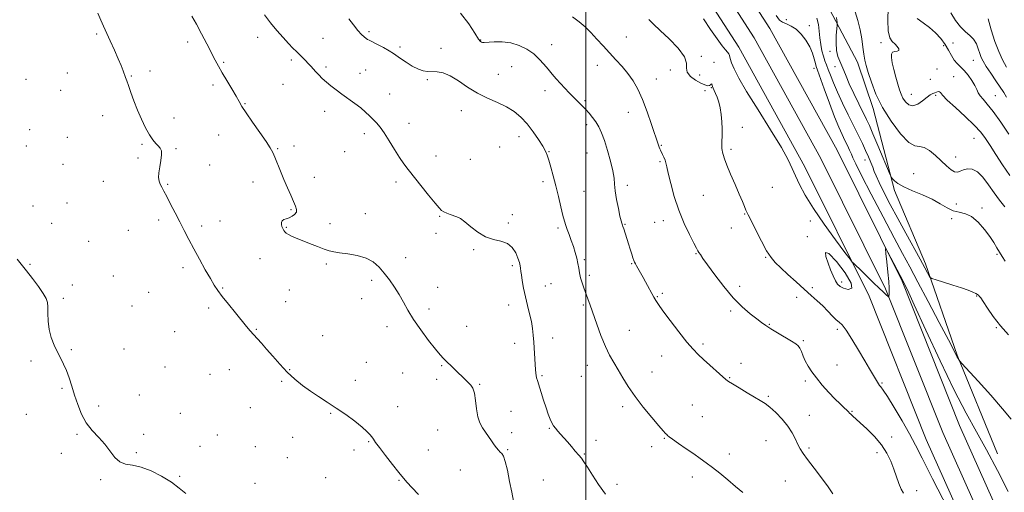
# Model space of a CAD drawing. Extents: x 2132300 to 2135200, y 287300 to 290200.
# Drawn here: x 2133196 to 2133725, y 288746 to 289000 of the extents above; entities that cross this region are included whole.
import ezdxf

# ---------------------------------------------------------------- set-up
doc = ezdxf.new("R2010")
doc.units = 0
doc.header["$MEASUREMENT"] = 0
for name, color, linetype, lineweight in [('BREAKLINE DTM HARD', 7, 'Continuous', 0), ('CONTOUR INDEX', 41, 'Continuous', 13), ('CONTOUR INTERMEDIATE', 44, 'Continuous', 0), ('GRID LINE', 7, 'Continuous', 0), ('SPOT ELEVATION DTM', 2, 'Continuous', 13)]:
    doc.layers.add(name, color=color, linetype=linetype, lineweight=lineweight)

msp = doc.modelspace()

# ---------------------------------------------------------------- linework, layer by layer
at = {"layer": 'BREAKLINE DTM HARD'}
for points in [[(2133063.25, 289353.63, 835.43), (2133097.09, 289350.58, 836.39), (2133140.51, 289342.05, 838.26), (2133186.3, 289328.29, 842.22), (2133231.71, 289307.79, 845.95), (2133275.37, 289287.28, 850.87), (2133328.8, 289253.63, 855.39), (2133384.13, 289214.55, 856.58), (2133448.67, 289165.77, 855.39), (2133492.2, 289126.52, 853.58), (2133534.25, 289086.47, 852.17), (2133570.75, 289039.28, 850.98), (2133599.01, 288995.19, 850.98), (2133635.12, 288929.81, 850.42), (2133670.12, 288859.25, 849.85), (2133700.99, 288781.67, 849), (2133740.24, 288693.75, 848.15), (2133787.03, 288588.01, 847.42), (2133828.7, 288486.8, 846.57), (2133867.55, 288392.85, 845.78), (2133904.81, 288290.18, 845.33)], [(2133063.25, 289343.84, 835.66), (2133095.71, 289340.91, 836.59), (2133138.16, 289332.57, 838.46), (2133182.88, 289319.14, 842.42), (2133227.63, 289298.93, 846.15), (2133270.68, 289278.71, 851.07), (2133323.39, 289245.52, 855.59), (2133378.38, 289206.68, 856.78), (2133442.45, 289158.25, 855.59), (2133485.57, 289119.37, 853.78), (2133526.99, 289079.92, 852.37), (2133562.77, 289033.66, 851.18), (2133590.63, 288990.2, 851.18), (2133626.48, 288925.28, 850.62), (2133661.21, 288855.27, 850.05), (2133692.01, 288777.88, 849.2), (2133731.33, 288689.79, 848.35), (2133778.06, 288584.18, 847.62), (2133819.69, 288483.08, 846.77), (2133858.46, 288389.32, 845.98), (2133895.56, 288287.08, 845.53)], [(2133063.25, 289334.04, 835.49), (2133094.33, 289331.24, 836.39), (2133135.81, 289323.09, 838.26), (2133179.46, 289309.99, 842.22), (2133223.55, 289290.07, 845.95), (2133265.99, 289270.14, 850.87), (2133317.98, 289237.41, 855.39), (2133372.63, 289198.81, 856.58), (2133436.23, 289150.73, 855.39), (2133478.94, 289112.22, 853.58), (2133519.73, 289073.37, 852.17), (2133554.79, 289028.04, 850.98), (2133582.25, 288985.21, 850.98), (2133617.84, 288920.75, 850.42), (2133652.3, 288851.29, 849.85), (2133683.03, 288774.09, 849), (2133722.42, 288685.83, 848.15), (2133769.09, 288580.35, 847.42), (2133810.68, 288479.36, 846.57), (2133849.37, 288385.79, 845.78), (2133886.31, 288283.98, 845.33)], [(2133596.6, 289047.6, 855.43), (2133614.77, 289025.6, 855.71), (2133631.24, 289005.29, 855.48), (2133646.04, 288977.06, 857.41), (2133654.61, 288952.21, 857.52), (2133666.07, 288908.13, 855.71), (2133682.6, 288868.6, 854.35), (2133699.73, 288819.45, 852.09), (2133721.4, 288766.35, 850.51)]]:
    msp.add_polyline3d(points, dxfattribs=at)
at = {"layer": 'CONTOUR INDEX', "flags": 128}
for points, elevation in [([(2133662.69, 289006.325), (2133662.377, 288999.689), (2133662.538, 288993.895), (2133663.433, 288990.223), (2133664.811, 288988.188), (2133666.296, 288986.87), (2133667.532, 288985.546), (2133668.267, 288984.303), (2133668.27, 288983.426), (2133667.438, 288983.081), (2133666.177, 288982.933), (2133665.022, 288982.525), (2133664.405, 288981.459), (2133664.357, 288979.578), (2133664.81, 288976.782), (2133665.668, 288973.098), (2133666.736, 288969.052), (2133667.79, 288965.297), (2133668.68, 288962.32), (2133669.538, 288959.936), (2133670.568, 288957.796), (2133671.945, 288955.708), (2133673.721, 288954.114), (2133675.92, 288953.616), (2133678.498, 288954.577), (2133681.147, 288956.403), (2133683.491, 288958.263), (2133685.253, 288959.508), (2133686.552, 288960.219), (2133687.607, 288960.662), (2133688.586, 288961.034), (2133689.46, 288961.266), (2133690.153, 288961.223), (2133690.735, 288960.719), (2133691.878, 288959.377), (2133694.399, 288956.77), (2133698.766, 288952.699), (2133704.025, 288947.881), (2133708.874, 288943.259), (2133712.358, 288939.49), (2133714.939, 288936.082), (2133717.431, 288932.256), (2133720.483, 288927.44), (2133724.093, 288921.889), (2133728.09, 288916.067)], 860), ([(2133327.265, 289002.624), (2133330.525, 288998.297), (2133333.973, 288994.132), (2133337.323, 288990.368), (2133340.266, 288987.199), (2133342.588, 288984.744), (2133344.445, 288982.819), (2133346.086, 288981.165), (2133349.3, 288978.003), (2133350.79, 288976.484), (2133352.148, 288975.016), (2133354.886, 288971.97), (2133356.511, 288970.256), (2133358.39, 288968.4), (2133360.549, 288966.429), (2133363.015, 288964.359), (2133365.807, 288962.173), (2133368.943, 288959.85), (2133375.849, 288954.897), (2133379.014, 288952.501), (2133381.631, 288950.302), (2133383.798, 288948.275), (2133385.7, 288946.367), (2133387.522, 288944.457), (2133389.457, 288942.165), (2133391.696, 288939.044), (2133394.348, 288934.858), (2133397.172, 288930.207), (2133399.842, 288925.902), (2133402.176, 288922.475), (2133404.565, 288919.334), (2133415.528, 288905.605), (2133418.993, 288901.298), (2133421.186, 288898.681), (2133422.533, 288897.365), (2133423.724, 288896.649), (2133425.291, 288895.962), (2133427.141, 288895.248), (2133430.787, 288893.937), (2133432.691, 288892.981), (2133435.092, 288891.278), (2133438.248, 288888.612), (2133442.015, 288885.618), (2133446.152, 288883.145), (2133450.396, 288881.756), (2133454.419, 288880.868), (2133457.874, 288879.615), (2133460.497, 288877.375), (2133462.351, 288874.52), (2133463.584, 288871.669), (2133464.34, 288869.332), (2133464.749, 288867.576), (2133464.94, 288866.356), (2133465.16, 288864.536), (2133465.415, 288862.723), (2133465.896, 288859.624), (2133466.613, 288855.536), (2133467.557, 288850.949), (2133468.686, 288846.298), (2133469.83, 288841.804), (2133470.79, 288837.632), (2133471.422, 288833.866), (2133471.8, 288830.25), (2133472.054, 288826.448), (2133472.734, 288814.452), (2133472.923, 288811.748), (2133473.107, 288809.849), (2133473.306, 288808.489), (2133473.565, 288807.348), (2133474.004, 288805.878), (2133477.316, 288795.383), (2133478.694, 288791.147), (2133479.876, 288787.741), (2133480.892, 288785.139), (2133481.825, 288783.145), (2133482.759, 288781.557), (2133483.784, 288780.152), (2133484.992, 288778.705), (2133486.455, 288777.026), (2133490.134, 288772.849), (2133492.277, 288770.394), (2133494.392, 288767.944), (2133496.228, 288765.781), (2133497.659, 288764.015), (2133499.052, 288762.079), (2133500.901, 288759.231), (2133503.569, 288754.986), (2133506.906, 288749.872), (2133510.634, 288744.67)], 840), ([(2133563.243, 289000.376), (2133567.126, 288994.643), (2133570.606, 288989.676), (2133573.37, 288985.94), (2133575.203, 288983.71), (2133576.279, 288982.514), (2133576.873, 288981.695), (2133577.256, 288980.665), (2133577.69, 288979.125), (2133578.435, 288976.848), (2133579.802, 288973.53), (2133582.308, 288968.568), (2133586.52, 288961.283), (2133592.642, 288951.463), (2133599.419, 288940.762), (2133605.229, 288931.303), (2133608.899, 288924.624), (2133611.041, 288919.941), (2133612.709, 288915.887), (2133614.849, 288911.266), (2133617.951, 288905.576), (2133622.389, 288898.484), (2133628.24, 288890.003), (2133634.366, 288881.534), (2133639.329, 288874.822), (2133642.1, 288871.101), (2133643.286, 288869.573), (2133643.905, 288868.925), (2133648.549, 288864.443), (2133654.747, 288858.427), (2133657.704, 288855.587), (2133659.925, 288853.5), (2133661.429, 288852.128), (2133662.823, 288850.9), (2133663.001, 288850.791), (2133663.036, 288850.892), (2133663.146, 288852.341), (2133663.21, 288853.541), (2133663.187, 288855.629), (2133662.961, 288859.107), (2133662.469, 288864.159), (2133661.859, 288869.675), (2133661.331, 288874.226), (2133661.091, 288876.647), (2133661.375, 288876.83), (2133662.427, 288874.932), (2133670.711, 288859.222), (2133671.276, 288858.1), (2133672.916, 288854.616), (2133676.588, 288846.633), (2133682.835, 288832.989), (2133690.536, 288816.415), (2133698.156, 288800.616), (2133704.544, 288788.319), (2133710.086, 288778.345), (2133715.556, 288768.535), (2133721.454, 288757.41), (2133727.199, 288746.2)], 850), ([(2133634.284, 288859.566), (2133635.423, 288857.7), (2133636.748, 288856.416), (2133638.631, 288855.486), (2133641.127, 288854.894), (2133643.024, 288855.472), (2133642.788, 288858.266), (2133639.507, 288863.72), (2133634.739, 288869.884), (2133630.658, 288874.208), (2133628.921, 288874.82), (2133629.112, 288872.571), (2133630.295, 288868.988), (2133631.676, 288865.379), (2133633.033, 288862.17), (2133634.284, 288859.566)], 850)]:
    msp.add_lwpolyline(points, dxfattribs=dict(at, elevation=elevation))
at = {"layer": 'CONTOUR INTERMEDIATE', "flags": 128}
for points, elevation in [([(2133644.88, 289004.29), (2133646.373, 288999.538), (2133647.541, 288994.567), (2133648.381, 288989.68), (2133648.993, 288985.173), (2133649.503, 288981.34), (2133650.044, 288978.282), (2133650.783, 288975.318), (2133651.893, 288971.573), (2133653.562, 288966.389), (2133656.033, 288959.976), (2133659.564, 288952.761), (2133664.214, 288945.298), (2133669.246, 288938.646), (2133673.727, 288933.991), (2133676.997, 288932.051), (2133679.495, 288931.68), (2133681.93, 288931.263), (2133684.838, 288929.569), (2133688.044, 288926.898), (2133694.005, 288921.274), (2133696.395, 288919.249), (2133698.354, 288918.103), (2133699.925, 288917.967), (2133701.387, 288918.508), (2133703.076, 288919.28), (2133705.247, 288919.825), (2133707.825, 288919.639), (2133710.651, 288918.21), (2133713.589, 288915.229), (2133716.575, 288911.214), (2133719.569, 288906.888), (2133722.513, 288902.86), (2133725.286, 288899.273)], 858), ([(2133237.73, 289003.429), (2133239.279, 288999.742), (2133240.679, 288996.576), (2133244.342, 288988.522), (2133246.578, 288983.546), (2133248.615, 288978.915), (2133250.156, 288975.262), (2133251.249, 288972.531), (2133252.651, 288968.862), (2133253.296, 288967.09), (2133254.169, 288964.572), (2133255.427, 288960.881), (2133257.049, 288956.307), (2133258.967, 288951.321), (2133261.101, 288946.374), (2133263.301, 288941.843), (2133265.402, 288938.085), (2133267.265, 288935.348), (2133268.859, 288933.435), (2133270.178, 288932.04), (2133271.199, 288930.831), (2133271.836, 288929.392), (2133271.988, 288927.28), (2133271.627, 288924.242), (2133271.023, 288920.767), (2133270.52, 288917.532), (2133270.396, 288915.047), (2133270.647, 288913.157), (2133271.203, 288911.541), (2133272.021, 288909.866), (2133273.176, 288907.752), (2133274.77, 288904.809), (2133276.849, 288900.796), (2133279.239, 288896.083), (2133281.708, 288891.189), (2133284.099, 288886.489), (2133286.548, 288881.773), (2133289.264, 288876.686), (2133292.349, 288871.06), (2133295.475, 288865.47), (2133298.209, 288860.679), (2133300.297, 288857.166), (2133302.212, 288854.277), (2133304.609, 288851.074), (2133307.914, 288846.915), (2133311.639, 288842.331), (2133317.677, 288834.984), (2133319.675, 288832.599), (2133321.466, 288830.55), (2133325.684, 288825.921), (2133328.433, 288822.798), (2133331.74, 288818.916), (2133335.477, 288814.627), (2133339.46, 288810.404), (2133343.54, 288806.622), (2133347.708, 288803.254), (2133351.989, 288800.178), (2133356.416, 288797.252), (2133361.039, 288794.286), (2133365.916, 288791.074), (2133370.995, 288787.518), (2133375.798, 288783.957), (2133379.736, 288780.838), (2133382.39, 288778.494), (2133384.01, 288776.795), (2133385.014, 288775.497), (2133385.84, 288774.29), (2133387.011, 288772.608), (2133389.069, 288769.82), (2133392.32, 288765.588), (2133396.109, 288760.749), (2133399.547, 288756.431), (2133402.027, 288753.407), (2133404.084, 288751.028), (2133406.541, 288748.286), (2133410.031, 288744.525)], 836), ([(2133288.262, 289001.939), (2133290.713, 288997.634), (2133293.508, 288992.446), (2133296.339, 288987.007), (2133300.813, 288978.254), (2133302.557, 288974.954), (2133304.54, 288971.433), (2133307.057, 288967.18), (2133309.735, 288962.712), (2133312.036, 288958.804), (2133313.645, 288955.923), (2133315.15, 288953.299), (2133317.363, 288949.856), (2133320.791, 288944.906), (2133324.729, 288939.332), (2133328.166, 288934.406), (2133330.369, 288931.02), (2133331.7, 288928.551), (2133332.802, 288925.997), (2133335.861, 288918.464), (2133337.712, 288914.007), (2133339.614, 288909.582), (2133341.412, 288905.514), (2133342.942, 288902.118), (2133344.046, 288899.609), (2133344.587, 288897.803), (2133344.43, 288896.414), (2133343.516, 288895.214), (2133342.093, 288894.196), (2133340.481, 288893.413), (2133338.971, 288892.87), (2133337.722, 288892.401), (2133336.86, 288891.792), (2133336.467, 288890.898), (2133336.443, 288889.839), (2133336.641, 288888.805), (2133336.939, 288887.938), (2133337.304, 288887.208), (2133337.729, 288886.539), (2133338.237, 288885.864), (2133338.981, 288885.152), (2133340.143, 288884.379), (2133341.894, 288883.512), (2133344.341, 288882.475), (2133347.579, 288881.181), (2133351.569, 288879.605), (2133355.743, 288877.976), (2133359.404, 288876.583), (2133362.124, 288875.634), (2133364.568, 288875.015), (2133367.672, 288874.528), (2133372.065, 288873.97), (2133377.13, 288873.115), (2133381.943, 288871.731), (2133385.804, 288869.644), (2133388.916, 288866.918), (2133391.706, 288863.674), (2133394.503, 288860.036), (2133397.245, 288856.143), (2133399.772, 288852.134), (2133402.033, 288848.075), (2133404.415, 288843.727), (2133407.414, 288838.773), (2133411.307, 288833.108), (2133415.492, 288827.465), (2133419.148, 288822.786), (2133421.698, 288819.72), (2133423.533, 288817.739), (2133435.605, 288805.984), (2133436.996, 288804.656), (2133438.256, 288803.386), (2133439.341, 288801.701), (2133440.175, 288799.055), (2133440.741, 288795.14), (2133441.243, 288790.607), (2133441.939, 288786.346), (2133443.025, 288783.024), (2133444.433, 288780.421), (2133446.032, 288778.093), (2133447.693, 288775.704), (2133449.308, 288773.357), (2133450.776, 288771.262), (2133452.02, 288769.585), (2133453.076, 288768.311), (2133454.005, 288767.38), (2133454.875, 288766.595), (2133455.763, 288765.22), (2133456.748, 288762.385), (2133457.879, 288757.562), (2133459.076, 288751.608), (2133460.224, 288745.721), (2133461.232, 288740.885)], 838), ([(2133372.717, 289000.445), (2133375.125, 288997.19), (2133377.468, 288994.208), (2133379.405, 288992.054), (2133380.882, 288990.672), (2133381.914, 288989.853), (2133382.616, 288989.366), (2133383.496, 288988.884), (2133387.976, 288986.655), (2133391.339, 288984.928), (2133394.407, 288983.245), (2133396.596, 288981.86), (2133400.474, 288979.042), (2133403.4, 288977.095), (2133406.777, 288975.059), (2133410.007, 288973.397), (2133412.658, 288972.45), (2133414.965, 288972.071), (2133420.09, 288971.892), (2133423.362, 288971.337), (2133427.198, 288969.84), (2133431.62, 288967.122), (2133436.524, 288963.727), (2133441.778, 288960.403), (2133447.212, 288957.708), (2133452.524, 288955.432), (2133457.377, 288953.174), (2133461.533, 288950.583), (2133465.153, 288947.513), (2133468.493, 288943.87), (2133471.719, 288939.681), (2133474.624, 288935.462), (2133476.907, 288931.85), (2133478.388, 288929.237), (2133479.353, 288927.032), (2133480.21, 288924.399), (2133481.278, 288920.686), (2133482.548, 288915.982), (2133483.922, 288910.562), (2133485.303, 288904.773), (2133486.589, 288899.248), (2133487.676, 288894.693), (2133488.511, 288891.562), (2133489.236, 288889.307), (2133490.044, 288887.129), (2133491.071, 288884.408), (2133492.224, 288881.254), (2133493.351, 288877.955), (2133494.329, 288874.757), (2133495.133, 288871.728), (2133495.762, 288868.896), (2133496.241, 288866.259), (2133496.691, 288863.72), (2133497.254, 288861.157), (2133498.038, 288858.474), (2133498.993, 288855.679), (2133501.115, 288849.811), (2133502.359, 288846.311), (2133505.924, 288836.182), (2133508.201, 288830.006), (2133510.551, 288824.231), (2133512.82, 288819.519), (2133515.063, 288815.521), (2133517.387, 288811.635), (2133519.922, 288807.354), (2133522.893, 288802.558), (2133526.548, 288797.22), (2133530.954, 288791.459), (2133535.456, 288785.957), (2133539.219, 288781.542), (2133541.622, 288778.806), (2133542.912, 288777.402), (2133543.548, 288776.751), (2133544.013, 288776.297), (2133544.879, 288775.599), (2133546.738, 288774.239), (2133549.954, 288771.96), (2133553.98, 288769.145), (2133558.037, 288766.336), (2133561.555, 288763.915), (2133564.794, 288761.629), (2133568.22, 288759.065), (2133572.163, 288755.936), (2133576.403, 288752.45), (2133580.585, 288748.94), (2133584.387, 288745.681)], 842), ([(2133432.649, 289003.489), (2133437.106, 288997.809), (2133440.318, 288992.648), (2133442.307, 288989.581), (2133443.398, 288988.264), (2133443.991, 288987.876), (2133444.511, 288987.736), (2133445.476, 288987.719), (2133450.735, 288988.064), (2133455.001, 288988.079), (2133459.662, 288987.522), (2133464.211, 288986.133), (2133468.398, 288984.058), (2133472.036, 288981.545), (2133475.009, 288978.821), (2133477.494, 288976.027), (2133479.738, 288973.282), (2133481.948, 288970.673), (2133484.179, 288968.156), (2133488.75, 288963.129), (2133491.065, 288960.636), (2133493.349, 288958.272), (2133495.57, 288956.094), (2133497.721, 288954.018), (2133499.805, 288951.926), (2133501.814, 288949.719), (2133503.712, 288947.389), (2133505.45, 288944.949), (2133507.013, 288942.337), (2133508.51, 288939.178), (2133510.08, 288935.022), (2133511.788, 288929.664), (2133513.4, 288923.881), (2133514.61, 288918.694), (2133515.227, 288914.792), (2133515.526, 288911.527), (2133515.9, 288907.919), (2133516.631, 288903.324), (2133517.562, 288898.455), (2133518.425, 288894.362), (2133519.011, 288891.823), (2133519.361, 288890.537), (2133519.745, 288889.459), (2133519.99, 288888.739), (2133520.415, 288887.416), (2133522.919, 288879.452), (2133523.864, 288876.498), (2133524.722, 288873.871), (2133525.418, 288871.803), (2133525.913, 288870.426), (2133526.312, 288869.477), (2133526.754, 288868.594), (2133527.349, 288867.487), (2133530.838, 288861.212), (2133532.096, 288858.922), (2133536.564, 288850.725), (2133537.66, 288848.835), (2133539.051, 288846.76), (2133541.485, 288843.431), (2133545.409, 288838.2), (2133550.072, 288832.099), (2133554.427, 288826.579), (2133557.725, 288822.693), (2133560.432, 288819.894), (2133563.312, 288817.235), (2133575.376, 288806.444), (2133576.793, 288805.351), (2133578.893, 288804.001), (2133582.419, 288801.843), (2133586.714, 288799.26), (2133590.773, 288796.868), (2133593.872, 288795.079), (2133596.4, 288793.487), (2133599.025, 288791.482), (2133602.214, 288788.62), (2133605.623, 288785.121), (2133608.702, 288781.368), (2133611.038, 288777.712), (2133612.747, 288774.36), (2133614.075, 288771.486), (2133615.311, 288769.109), (2133616.899, 288766.638), (2133619.324, 288763.331), (2133622.844, 288758.728), (2133626.813, 288753.513), (2133630.358, 288748.654), (2133632.84, 288744.867)], 844), ([(2133492.902, 289001.5), (2133496.495, 288998.827), (2133499.65, 288996.077), (2133502.713, 288993.04), (2133505.954, 288989.579), (2133509.354, 288985.848), (2133512.821, 288982.072), (2133516.262, 288978.417), (2133519.573, 288974.808), (2133522.649, 288971.109), (2133525.427, 288967.146), (2133528.007, 288962.582), (2133530.534, 288957.044), (2133533.079, 288950.421), (2133535.428, 288943.678), (2133539.152, 288932.433), (2133539.541, 288931.356), (2133539.867, 288930.566), (2133540.235, 288929.776), (2133541.362, 288927.456), (2133542.057, 288925.933), (2133542.664, 288924.422), (2133543.111, 288922.958), (2133543.6, 288920.873), (2133544.398, 288917.325), (2133545.727, 288911.768), (2133547.614, 288904.825), (2133550.039, 288897.417), (2133552.898, 288890.398), (2133555.752, 288884.357), (2133558.078, 288879.819), (2133559.51, 288877.097), (2133560.304, 288875.648), (2133560.874, 288874.717), (2133561.639, 288873.568), (2133563.044, 288871.55), (2133565.539, 288868.033), (2133569.398, 288862.688), (2133574.184, 288856.392), (2133579.282, 288850.321), (2133584.139, 288845.423), (2133588.438, 288841.727), (2133591.924, 288839.033), (2133594.511, 288837.092), (2133596.79, 288835.476), (2133599.519, 288833.71), (2133603.188, 288831.476), (2133610.651, 288827.052), (2133612.917, 288825.659), (2133614.243, 288824.572), (2133615.107, 288823.283), (2133615.926, 288821.404), (2133616.866, 288819.03), (2133618.033, 288816.379), (2133619.535, 288813.603), (2133621.495, 288810.605), (2133624.038, 288807.222), (2133627.197, 288803.398), (2133630.641, 288799.497), (2133633.942, 288795.988), (2133636.738, 288793.242), (2133638.921, 288791.242), (2133640.443, 288789.874), (2133641.329, 288788.999), (2133641.878, 288788.379), (2133642.459, 288787.755), (2133643.423, 288786.861), (2133647.606, 288783.121), (2133651.186, 288779.81), (2133655.223, 288775.752), (2133658.981, 288771.329), (2133661.891, 288766.869), (2133664.043, 288762.474), (2133665.69, 288758.187), (2133668.313, 288750.409), (2133669.55, 288747.406), (2133670.873, 288745.212)], 846), ([(2133533.926, 289000.109), (2133536.474, 288997.632), (2133540.095, 288994.19), (2133544.847, 288989.621), (2133549.628, 288984.603), (2133553.05, 288980.026), (2133554.212, 288976.551), (2133554.172, 288973.931), (2133554.477, 288971.689), (2133556.265, 288969.474), (2133559.033, 288967.429), (2133561.871, 288965.822), (2133564.046, 288964.856), (2133565.544, 288964.466), (2133566.529, 288964.524), (2133567.155, 288964.879), (2133567.529, 288965.293), (2133567.743, 288965.504), (2133567.887, 288965.315), (2133568.24, 288964.006), (2133568.571, 288963.072), (2133569.06, 288961.885), (2133569.735, 288960.308), (2133570.591, 288958.231), (2133571.497, 288955.631), (2133572.287, 288952.509), (2133572.831, 288948.908), (2133573.144, 288945.043), (2133573.273, 288941.175), (2133573.275, 288937.559), (2133573.224, 288934.451), (2133573.199, 288932.104), (2133573.264, 288930.646), (2133573.412, 288929.704), (2133573.62, 288928.783), (2133573.917, 288927.404), (2133574.546, 288925.165), (2133575.801, 288921.684), (2133577.841, 288916.811), (2133580.266, 288911.313), (2133582.54, 288906.19), (2133584.24, 288902.239), (2133585.398, 288899.438), (2133586.159, 288897.563), (2133586.657, 288896.392), (2133586.977, 288895.714), (2133587.42, 288894.907), (2133588.005, 288893.762), (2133591.639, 288886.428), (2133594.482, 288880.838), (2133597.27, 288875.716), (2133599.612, 288872.072), (2133601.923, 288869.33), (2133604.823, 288866.516), (2133608.719, 288862.918), (2133613.171, 288858.868), (2133617.527, 288854.961), (2133621.277, 288851.638), (2133624.496, 288848.748), (2133627.398, 288845.987), (2133630.139, 288843.169), (2133632.618, 288840.557), (2133634.671, 288838.532), (2133636.258, 288837.22), (2133637.835, 288835.74), (2133639.984, 288832.957), (2133643.074, 288828.147), (2133646.641, 288822.227), (2133650.01, 288816.526), (2133652.642, 288812.1), (2133655.872, 288806.701), (2133657.406, 288804.069), (2133657.959, 288803.265), (2133658.653, 288802.425), (2133659.92, 288800.722), (2133662.242, 288797.2), (2133665.87, 288791.313), (2133670.121, 288784.138), (2133674.082, 288777.162), (2133677.258, 288771.158), (2133680.826, 288764.048), (2133686.382, 288753.044), (2133694.841, 288736.605)], 848), ([(2133602.309, 289002.181), (2133604.243, 288999.768), (2133605.878, 288998.604), (2133607.961, 288997.699), (2133610.471, 288996.559), (2133613.195, 288994.807), (2133615.917, 288992.192), (2133618.418, 288988.941), (2133620.479, 288985.402), (2133621.941, 288981.922), (2133622.893, 288978.833), (2133623.486, 288976.463), (2133623.92, 288974.852), (2133624.587, 288972.881), (2133628.21, 288962.756), (2133631.022, 288954.996), (2133633.778, 288947.663), (2133636.021, 288942.145), (2133637.807, 288938.175), (2133639.317, 288935.071), (2133640.69, 288932.281), (2133641.895, 288929.773), (2133642.859, 288927.641), (2133643.679, 288925.68), (2133645.15, 288922.458), (2133648.237, 288916.242), (2133653.498, 288906.051), (2133659.857, 288893.919), (2133665.831, 288882.631), (2133670.379, 288874.129), (2133674.237, 288866.966), (2133678.584, 288858.85), (2133684.179, 288848.299), (2133690.099, 288837.065), (2133695.002, 288827.711), (2133697.9, 288822.128), (2133699.762, 288818.479), (2133700.157, 288817.758), (2133700.765, 288816.746), (2133701.068, 288816.343), (2133702.258, 288815.02), (2133710.928, 288805.551), (2133717.734, 288797.997), (2133724.078, 288790.707), (2133728.656, 288785.035)], 852), ([(2133624.32, 289000.821), (2133625.205, 288997.417), (2133625.568, 288993.885), (2133625.828, 288990.271), (2133626.317, 288986.656), (2133627.011, 288983.245), (2133627.797, 288980.279), (2133628.595, 288977.877), (2133629.448, 288975.682), (2133630.43, 288973.216), (2133631.633, 288970.06), (2133633.214, 288966.037), (2133635.348, 288961.029), (2133638.113, 288955.06), (2133641.186, 288948.711), (2133646.662, 288937.61), (2133648.747, 288933.32), (2133650.506, 288929.58), (2133652.022, 288926.184), (2133653.296, 288923.156), (2133654.305, 288920.573), (2133655.111, 288918.368), (2133656.092, 288915.896), (2133657.707, 288912.368), (2133660.3, 288907.198), (2133663.741, 288900.621), (2133667.784, 288893.079), (2133672.136, 288885.087), (2133679.837, 288871.058), (2133682.284, 288866.564), (2133683.8, 288863.741), (2133684.649, 288862.136), (2133685.19, 288861.292), (2133686.16, 288860.742), (2133688.39, 288860.013), (2133692.381, 288858.768), (2133697.319, 288857.209), (2133702.056, 288855.668), (2133705.675, 288854.417), (2133708.171, 288853.461), (2133709.766, 288852.741), (2133710.683, 288852.2), (2133711.158, 288851.796), (2133711.731, 288851.141), (2133712.391, 288850.271), (2133713.727, 288848.297), (2133715.986, 288844.839), (2133719.108, 288840.313), (2133722.951, 288835.335), (2133727.315, 288830.435)], 854), ([(2133634.86, 289001.186), (2133635.028, 288999.724), (2133635.142, 288998.578), (2133635.194, 288997.852), (2133635.156, 288996.939), (2133634.997, 288995.057), (2133634.732, 288991.71), (2133634.568, 288987.538), (2133634.76, 288983.469), (2133635.476, 288980.209), (2133636.539, 288977.584), (2133637.687, 288975.199), (2133638.756, 288972.66), (2133639.982, 288969.565), (2133641.704, 288965.51), (2133644.108, 288960.328), (2133646.79, 288954.791), (2133650.972, 288946.298), (2133652.518, 288942.983), (2133654.433, 288938.602), (2133657.093, 288932.317), (2133663.705, 288916.499), (2133664.379, 288915.12), (2133664.957, 288914.384), (2133665.986, 288913.323), (2133667.889, 288911.831), (2133671.057, 288910.014), (2133675.665, 288907.968), (2133681.031, 288905.745), (2133686.254, 288903.382), (2133690.643, 288900.97), (2133694.323, 288898.805), (2133697.625, 288897.233), (2133700.839, 288896.395), (2133704.091, 288895.62), (2133707.462, 288894.031), (2133710.967, 288891.037), (2133714.336, 288887.182), (2133717.232, 288883.295), (2133719.42, 288880.026), (2133721.078, 288877.315), (2133722.486, 288874.924), (2133723.901, 288872.6), (2133725.48, 288870.035)], 856), ([(2133678.13, 289000.541), (2133681.352, 288998.311), (2133684.828, 288995.816), (2133688.081, 288992.945), (2133690.937, 288989.818), (2133693.295, 288986.609), (2133695.119, 288983.495), (2133696.614, 288980.651), (2133698.049, 288978.253), (2133699.645, 288976.373), (2133701.44, 288974.667), (2133703.421, 288972.687), (2133705.535, 288970.134), (2133707.545, 288967.302), (2133709.169, 288964.637), (2133710.242, 288962.468), (2133711.066, 288960.67), (2133712.061, 288959.005), (2133713.602, 288957.165), (2133715.886, 288954.564), (2133719.067, 288950.547), (2133723.135, 288944.806), (2133727.416, 288938.423)], 862), ([(2133696.324, 289003.748), (2133698.827, 288999.613), (2133701.471, 288996.049), (2133704.108, 288993.495), (2133706.541, 288991.536), (2133708.559, 288989.542), (2133710.023, 288987.06), (2133711.058, 288984.338), (2133711.863, 288981.8), (2133712.65, 288979.696), (2133713.712, 288977.592), (2133715.361, 288974.88), (2133717.759, 288971.189), (2133720.479, 288967.101), (2133724.758, 288960.719), (2133726.244, 288958.342)], 864), ([(2133716.317, 289000.521), (2133717.986, 288994.458), (2133719.927, 288988.302), (2133722.016, 288982.88), (2133724.135, 288978.294), (2133726.168, 288974.465)], 866), ([(2133194.378, 288871.137), (2133196.505, 288868.373), (2133199.33, 288864.861), (2133202.576, 288860.665), (2133205.755, 288856.367), (2133208.325, 288852.678), (2133209.888, 288850.052), (2133210.617, 288847.918), (2133210.831, 288845.446), (2133210.846, 288842.016), (2133210.971, 288837.852), (2133211.511, 288833.387), (2133212.675, 288829), (2133214.279, 288824.868), (2133216.043, 288821.112), (2133217.736, 288817.775), (2133219.325, 288814.579), (2133220.826, 288811.164), (2133222.263, 288807.247), (2133223.701, 288802.835), (2133225.215, 288798.013), (2133226.9, 288792.909), (2133228.931, 288787.824), (2133231.504, 288783.107), (2133234.708, 288778.991), (2133238.193, 288775.272), (2133241.505, 288771.629), (2133246.883, 288764.518), (2133249.549, 288762.079), (2133252.657, 288760.914), (2133256.408, 288760.321), (2133260.967, 288759.336), (2133266.355, 288757.246), (2133272.01, 288754.328), (2133277.226, 288751.108), (2133281.487, 288748.012), (2133285.049, 288745.071)], 834)]:
    msp.add_lwpolyline(points, dxfattribs=dict(at, elevation=elevation))
at = {"layer": 'GRID LINE', "flags": 128}
msp.add_lwpolyline([(2133500, 290000), (2133500, 287500)], dxfattribs=at)
at = {"layer": 'SPOT ELEVATION DTM'}
for p in [(2133607.81, 288999.97, 852.5), (2133620.15, 288996.82, 852.5), (2133236.99, 288992.31, 835.8), (2133323.68, 288990.42, 839.4), (2133358.8, 288989.87, 840.9), (2133383.47, 288993.52, 842.3), (2133443.45, 288989.04, 844.1), (2133521.89, 288990.67, 847.1), (2133286.02, 288987.97, 837.5), (2133400.07, 288985.28, 842.3), (2133422.14, 288984.52, 842.3), (2133481.72, 288986.58, 844.6), (2133658.76, 288987.55, 859.6), (2133692.52, 288985.98, 861.3), (2133697.53, 288987.44, 863.4), (2133341.78, 288978.24, 839.7), (2133562.19, 288980.26, 848.3), (2133631.25, 288982.96, 855.7), (2133708.41, 288978.17, 863.1), (2133305.41, 288976.99, 838.2), (2133360.3, 288974.53, 840.3), (2133381.62, 288972.89, 840.9), (2133460.27, 288974.7, 843.1), (2133506.29, 288975.35, 845.2), (2133545.47, 288972.83, 847.3), (2133568.92, 288977.07, 848.4), (2133622.79, 288973.8, 851.5), (2133633.94, 288974.62, 855.3), (2133688.88, 288973.51, 860.7), (2133199.05, 288967.88, 834.6), (2133221.28, 288971.28, 835.1), (2133255.74, 288969.63, 836.1), (2133265.74, 288972.36, 836.5), (2133378.6, 288971.12, 840.7), (2133414.81, 288967.76, 841.9), (2133453.07, 288970.5, 842.7), (2133537.92, 288968.03, 846.7), (2133561.33, 288970.27, 849.1), (2133685.28, 288967.8, 861.6), (2133697.9, 288969.37, 860.9), (2133217.64, 288962.02, 834.9), (2133299.65, 288964.77, 837.6), (2133337.29, 288965.28, 839.1), (2133567.57, 288963.48, 847.9), (2133394.61, 288960.04, 840.9), (2133478.07, 288961.74, 843.5), (2133564.12, 288961.76, 847.4), (2133674.97, 288959.81, 860.8), (2133688.09, 288959.33, 859.7), (2133720.21, 288959.1, 862.9), (2133316.85, 288954.81, 838.1), (2133499.61, 288956.42, 844.2), (2133240.24, 288948.42, 835.4), (2133278.69, 288947.03, 836.3), (2133359.66, 288950.64, 839.4), (2133433.16, 288951.08, 841.5), (2133522.88, 288950.11, 845.3), (2133201.1, 288940.89, 834.5), (2133404.96, 288944.23, 840.7), (2133500.49, 288943.55, 843.6), (2133584.16, 288942, 848.8), (2133221.21, 288936.65, 834.9), (2133302.72, 288937.94, 837.3), (2133380.94, 288938.62, 839.5), (2133464.07, 288937, 841.3), (2133708.73, 288936.1, 859.1), (2133199.22, 288932.02, 834.5), (2133261.5, 288932.84, 835.9), (2133279.7, 288930.61, 836.1), (2133334.39, 288930.61, 838.1), (2133343.22, 288932.01, 838.4), (2133453.74, 288931.56, 840.9), (2133540.67, 288932.31, 846.1), (2133578.15, 288930.31, 848.3), (2133259.21, 288925.63, 835.8), (2133370.48, 288929, 839.2), (2133419.51, 288926.71, 840.7), (2133438.05, 288924.92, 841.1), (2133480.32, 288928.98, 842.1), (2133500.68, 288928.25, 843.1), (2133698.83, 288926.15, 858.5), (2133219.03, 288922.23, 834.8), (2133297.75, 288921.85, 836.8), (2133539.95, 288923.55, 845.8), (2133650.09, 288924.56, 853.3), (2133354.07, 288915.17, 838.5), (2133676.34, 288917.2, 856.9), (2133240.63, 288912.96, 835.3), (2133275.17, 288911.42, 836.1), (2133321.18, 288912.72, 837.5), (2133398.05, 288912.7, 839.6), (2133476.99, 288912.88, 841.5), (2133522.34, 288910.94, 844.4), (2133600.39, 288909.84, 849.2), (2133499.13, 288907.58, 843.1), (2133563.22, 288905.55, 847.1), (2133202.81, 288899.82, 834.4), (2133221.05, 288901.41, 834.8), (2133699.33, 288900.84, 857.2), (2133713.11, 288898.66, 856.4), (2133341.49, 288897.73, 837.9), (2133381.57, 288895.68, 838.7), (2133421.55, 288894.24, 839.9), (2133460.55, 288895.07, 840.4), (2133585.38, 288895.4, 847.9), (2133212.96, 288890.44, 834.5), (2133270.32, 288892.3, 835.7), (2133293.55, 288889.06, 836.3), (2133303.46, 288891.7, 836.7), (2133339.07, 288888.24, 838.1), (2133362.43, 288890.16, 838.4), (2133458.33, 288890.65, 840.2), (2133485.13, 288887.98, 841.7), (2133521.13, 288889.85, 844.1), (2133537.01, 288890.93, 845.1), (2133541.65, 288891.93, 845.4), (2133578.24, 288887.88, 847.4), (2133620.76, 288891.72, 849.8), (2133696.74, 288892.9, 855.3), (2133254.01, 288886.61, 835.7), (2133419.48, 288884.99, 839.6), (2133619.17, 288883.33, 849.4), (2133232.68, 288880.82, 834.9), (2133403.13, 288872.02, 838.7), (2133439.78, 288876.31, 839.9), (2133559.33, 288874.16, 845.9), (2133596.75, 288872.16, 847.9), (2133721.12, 288873.82, 855.8), (2133201.27, 288868.33, 834.1), (2133324.9, 288871.44, 837.1), (2133360.62, 288868.61, 837.8), (2133460.62, 288867.69, 839.7), (2133499.27, 288870.91, 842.2), (2133524.75, 288868.77, 843.9), (2133245.95, 288862.03, 834.9), (2133283.55, 288866.49, 835.7), (2133502.02, 288862.5, 842.3), (2133223.92, 288857.29, 834.4), (2133384.93, 288859.84, 837.6), (2133420.4, 288856.06, 838.8), (2133478.32, 288856.69, 840.9), (2133481.41, 288858.01, 841.1), (2133582.71, 288856.56, 846.5), (2133637.57, 288858.94, 850.4), (2133265.06, 288853.36, 835.2), (2133304.75, 288855.62, 836.1), (2133340.58, 288854.62, 837.2), (2133538.5, 288850.9, 844.1), (2133541.1, 288852.85, 844.3), (2133621.79, 288855.85, 848.3), (2133710.21, 288851.29, 853.9), (2133219.17, 288850.07, 834.2), (2133256.02, 288845.93, 834.9), (2133338.67, 288848.28, 836.9), (2133379.47, 288849.94, 837.4), (2133458.61, 288846.51, 839.3), (2133498.71, 288846.45, 841.8), (2133613.42, 288850.54, 847.5), (2133297.37, 288844.94, 835.7), (2133415.74, 288844.35, 838.4), (2133577.95, 288843.21, 845.7), (2133393.25, 288834.91, 837.5), (2133436.02, 288835.08, 838.6), (2133598.72, 288836.04, 846.1), (2133278.96, 288832.08, 835.1), (2133322.99, 288833.43, 836.1), (2133358.58, 288829.94, 836.8), (2133523.38, 288832.9, 842.9), (2133635.22, 288833.44, 847.6), (2133720.82, 288834.35, 853.9), (2133461.79, 288825.81, 839.4), (2133482.3, 288828.66, 840.6), (2133563.13, 288825.46, 844.3), (2133616.97, 288827.35, 846.2), (2133223.49, 288822.39, 834.1), (2133251.84, 288822.86, 834.6), (2133540.91, 288819.02, 843.3), (2133201.69, 288816.31, 833.8), (2133382.12, 288815.59, 836.7), (2133422.53, 288813.82, 837.9), (2133500.93, 288813.98, 841.3), (2133583.45, 288815.18, 844.6), (2133635.16, 288814.17, 846.5), (2133273.85, 288813.1, 834.5), (2133298.02, 288809.26, 835.1), (2133308.47, 288811.73, 835.3), (2133340.77, 288811.64, 836.1), (2133401.54, 288809.99, 837.2), (2133476.44, 288808.53, 840.2), (2133535.59, 288810.53, 842.8), (2133336.56, 288805.5, 835.8), (2133376.09, 288805.88, 836.4), (2133419.83, 288806.55, 837.7), (2133442.92, 288803.76, 838.1), (2133497.72, 288808.16, 841.1), (2133577.47, 288807.31, 844.1), (2133618.1, 288805.59, 845.8), (2133659.37, 288804.59, 848.2), (2133218.38, 288801.67, 833.9), (2133260.04, 288798.09, 834.5), (2133557.4, 288792.73, 842.9), (2133598.09, 288797.35, 844.2), (2133199.17, 288787.62, 833.6), (2133238.21, 288792.17, 834.2), (2133282.13, 288788.18, 834.5), (2133319.65, 288791.22, 835.3), (2133362.79, 288788.22, 835.9), (2133398.9, 288791.73, 836.7), (2133459.85, 288789.29, 838.8), (2133519.93, 288791.84, 841.6), (2133643.14, 288789.25, 846.1), (2133562.62, 288786.35, 842.9), (2133620.21, 288787.13, 844.7), (2133226.49, 288776.97, 833.9), (2133262.3, 288776.96, 834.1), (2133420.34, 288779.33, 837.1), (2133460.17, 288777.8, 838.5), (2133480.38, 288780.2, 839.9), (2133302.01, 288776.57, 834.7), (2133342.45, 288775.26, 835.4), (2133383.37, 288772.91, 835.9), (2133505.59, 288773.65, 840.5), (2133542.33, 288774.69, 841.9), (2133596.91, 288773.51, 843.1), (2133664.46, 288775.51, 846.4), (2133218, 288766.72, 833.7), (2133258.41, 288767.01, 834.1), (2133292.54, 288770.48, 834.4), (2133322.3, 288770.33, 834.9), (2133375.35, 288768.42, 835.6), (2133415.35, 288768.55, 836.8), (2133458, 288768.62, 838.2), (2133499.22, 288766.33, 840.1), (2133535.44, 288770.3, 841.6), (2133577.25, 288766.26, 842.5), (2133620.06, 288769.51, 844.3), (2133656.54, 288767.09, 845.6), (2133339.57, 288764.33, 835.1), (2133432.65, 288757.81, 836.9), (2133239.26, 288752.55, 833.9), (2133281.74, 288754.3, 834.1), (2133322.11, 288750.57, 834.5), (2133360.24, 288753.55, 835.1), (2133399.67, 288752.13, 835.9), (2133477.24, 288752.31, 839.1), (2133557.23, 288753.94, 841.5), (2133607.38, 288751.74, 842.9), (2133516.75, 288750.07, 840.4), (2133677.97, 288746.54, 846.5)]:
    msp.add_point(p, dxfattribs=at)

doc.saveas('drawing.dxf')
